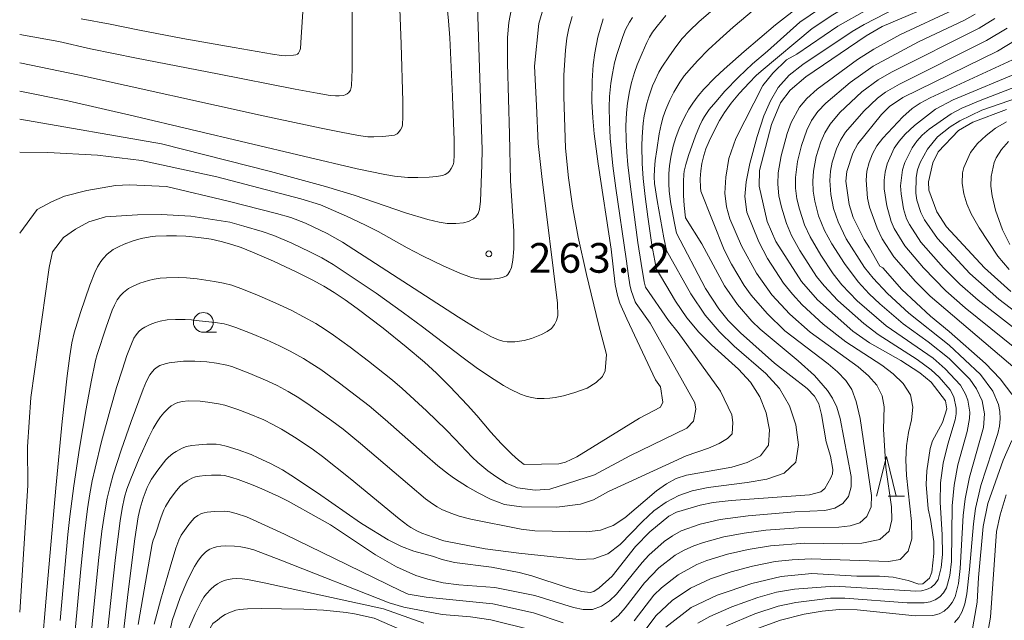
# Model space of a CAD drawing. Units: millimetres. Extents: x -68000 to -66000, y 21000 to 22500.
# Drawn here: x -68000 to -67876, y 22281 to 22357 of the extents above; entities that cross this region are included whole.
import ezdxf

# ---------------------------------------------------------------- set-up
doc = ezdxf.new("R2010")
doc.units = ezdxf.units.MM
for name, color, linetype, lineweight in [('633100_広葉樹林', 7, 'Continuous', 9), ('633200_針葉樹林', 7, 'Continuous', 9), ('710100_等高線（計曲線）', 7, 'Continuous', 20), ('710200_等高線（主曲線）', 7, 'Continuous', 9), ('731200_図化機測定による標高点', 7, 'Continuous', 20), ('731207_図化機測定による標高点（注記）', 7, 'Continuous', 20)]:
    doc.layers.add(name, color=color, linetype=linetype, lineweight=lineweight)
doc.styles.add('Style-WORKING', font='txt')

msp = doc.modelspace()

# ---------------------------------------------------------------- linework, layer by layer
at = {"layer": '633100_広葉樹林'}
msp.add_line((-67976.8, 22317.33), (-67975.13, 22317.33), dxfattribs=at)
msp.add_circle((-67976.8, 22318.58), 1.25, dxfattribs=at)
at = {"layer": '633200_針葉樹林'}
msp.add_line((-67890.3, 22296.64), (-67888.22, 22296.64), dxfattribs=at)
at = {"layer": '633200_針葉樹林', "flags": 128}
msp.add_lwpolyline([(-67891.76, 22296.64), (-67890.51, 22301.64), (-67889.26, 22296.64)], dxfattribs=at)
at = {"layer": '710100_等高線（計曲線）', "flags": 128}
for points in [[(-67897.43, 22378.79), (-67892.79, 22375.07), (-67887.51, 22371.38), (-67886.97, 22370.71), (-67886.82, 22369.69), (-67887.14, 22369.13), (-67889.35, 22367.36), (-67895.75, 22362.8), (-67901.32, 22358.66), (-67904.5, 22356.15)], [(-67946.07, 22359.28), (-67945.81, 22356.67), (-67945.66, 22354.54), (-67945.31, 22347.11), (-67945.12, 22341.6), (-67945.1, 22339.75), (-67945.16, 22338.81), (-67945.25, 22338.48), (-67945.49, 22338.01), (-67945.7, 22337.7), (-67945.91, 22337.47), (-67946.24, 22337.26), (-67946.6, 22337.13), (-67947.35, 22337), (-67948.28, 22336.92), (-67949.72, 22336.87), (-67950.96, 22336.9), (-67952.65, 22337.05), (-67953.87, 22337.24), (-67957.35, 22337.98), (-67964.14, 22339.56), (-67985.48, 22344.61), (-67993.92, 22346.55), (-68000, 22347.78)], [(-67883.09, 22359.38), (-67891.05, 22355.94), (-67893.07, 22354.76), (-67900.68, 22349.59), (-67902.65, 22347.93), (-67903.9, 22346.3), (-67905.02, 22343.59), (-67906.56, 22337.75), (-67906.6, 22335.8), (-67905.57, 22331.32), (-67904.47, 22328.79), (-67901.24, 22323.74), (-67899.22, 22321.41), (-67894.75, 22317.48), (-67892.63, 22316), (-67888.68, 22313.78), (-67886.28, 22312.21), (-67884.85, 22311.02), (-67883.05, 22308.65), (-67882.89, 22307.64), (-67883.41, 22305.94), (-67884.7, 22303.6), (-67885, 22302.63), (-67885.42, 22299.82), (-67885.5, 22298.1), (-67885.23, 22295.01), (-67884.94, 22293.7), (-67884.53, 22290.88), (-67884.51, 22289.39), (-67884.79, 22287.01), (-67885.07, 22286.27), (-67885.91, 22285.55), (-67886.4, 22285.5), (-67887.75, 22285.99), (-67889.64, 22286.4), (-67891.37, 22286.53), (-67894.25, 22286.52), (-67899.92, 22286.85), (-67903.8, 22286.49), (-67907.51, 22285.61), (-67911.87, 22284.13), (-67915.16, 22282.55), (-67918.36, 22280.09)], [(-67926.28, 22356.94), (-67926.95, 22354.59), (-67927.34, 22352.61), (-67927.54, 22351.12), (-67927.7, 22349.09), (-67927.72, 22346.49), (-67927.61, 22344.41), (-67927.41, 22342.4), (-67926.91, 22338.6), (-67925.29, 22327.84), (-67924.76, 22323.36), (-67924.48, 22321.99), (-67924.17, 22321), (-67923.28, 22319.02)], [(-67904.5, 22356.15), (-67908.48, 22352.8), (-67911, 22350.56), (-67912.17, 22349.46), (-67913.56, 22348.03), (-67914.28, 22347.2), (-67914.98, 22346.27), (-67915.46, 22345.51), (-67916.02, 22344.49), (-67916.69, 22343.06), (-67917.13, 22341.92), (-67917.45, 22340.83), (-67917.75, 22339.46), (-67917.91, 22338.35), (-67917.99, 22337.38), (-67918.01, 22336.06), (-67917.96, 22335.21), (-67917.77, 22333.81), (-67917.32, 22331.34), (-67917.03, 22329.83)], [(-67872.95, 22354.98), (-67876.48, 22352.84), (-67888.42, 22346.98), (-67890.12, 22345.86), (-67891.13, 22344.84), (-67894.1, 22341.13), (-67894.75, 22339.95), (-67895.52, 22337.64), (-67895.64, 22336.42), (-67895.22, 22333.47), (-67894.71, 22331.84), (-67893.33, 22329.04), (-67892.63, 22328.01), (-67891.32, 22325.69), (-67890.98, 22325.46), (-67888.57, 22322.72), (-67884.93, 22319.36), (-67882.56, 22317.44), (-67877.97, 22313.38), (-67876.12, 22311.45), (-67873.88, 22308.45)], [(-67875.33, 22345.45), (-67879.59, 22343.89), (-67881.42, 22342.8), (-67883.96, 22340.14), (-67884.63, 22338.73), (-67885.21, 22336.33), (-67885.15, 22335.26), (-67884.12, 22332.54), (-67882.9, 22330.63), (-67878.13, 22325.46), (-67874.8, 22322.49)], [(-67936.28, 22300.61), (-67936.97, 22301.17), (-67937.84, 22301.95), (-67939.17, 22303.26), (-67940.48, 22304.73), (-67942.27, 22306.83), (-67943.43, 22308.12), (-67945.65, 22310.46), (-67947.36, 22312.16), (-67948.84, 22313.54), (-67951.19, 22315.51), (-67954.1, 22317.84), (-67957.37, 22320.33), (-67958.89, 22321.42), (-67960.28, 22322.34), (-67961.59, 22323.15), (-67963.04, 22323.96), (-67964.97, 22324.94), (-67967.93, 22326.31), (-67970.57, 22327.45), (-67972.04, 22328.02), (-67973.2, 22328.42), (-67974.55, 22328.8), (-67975.8, 22329.07), (-67977.35, 22329.31), (-67979, 22329.49), (-67980.2, 22329.53), (-67981.47, 22329.53), (-67982.86, 22329.45), (-67983.51, 22329.39), (-67984.66, 22329.18), (-67985.68, 22328.89), (-67986.8, 22328.47), (-67987.53, 22328.14), (-67988.19, 22327.79), (-67988.59, 22327.51), (-67988.97, 22327.19), (-67989.42, 22326.71), (-67989.77, 22326.25), (-67990.19, 22325.58), (-67990.52, 22324.89), (-67991.13, 22323.28), (-67992.3, 22319.82), (-67993.12, 22317.24), (-67993.41, 22316), (-67993.67, 22314.36), (-67993.99, 22311.84), (-67994.62, 22306.04), (-67995.42, 22297.63), (-67996.52, 22285.2), (-67998.11, 22266.52)], [(-67917.03, 22329.83), (-67913.37, 22322.85), (-67911.66, 22320.29), (-67910.48, 22318.82), (-67908.93, 22317.25), (-67904.66, 22313.42), (-67900.51, 22310.22), (-67899.59, 22309.26), (-67899.06, 22308.29), (-67898.71, 22306.93), (-67898.1, 22303.48), (-67897.59, 22301.68), (-67897.27, 22299.99), (-67897.33, 22299.44), (-67897.53, 22298.93), (-67898.3, 22297.6), (-67898.81, 22297.16), (-67900.22, 22296.79), (-67910.12, 22296.08), (-67912.41, 22295.82), (-67914.02, 22295.51), (-67917.03, 22294.61), (-67917.99, 22294.08), (-67920.41, 22292.14), (-67922.22, 22290.27), (-67925.16, 22286.52), (-67926.78, 22285.06), (-67927.46, 22284.59), (-67927.95, 22284.45), (-67928.97, 22284.57), (-67930.82, 22285.08), (-67935.3, 22286.56), (-67936.92, 22286.99), (-67940.39, 22287.65), (-67945.07, 22288.23), (-67946.64, 22288.61), (-67947.87, 22289.03)], [(-67936.28, 22300.61), (-67931.87, 22300.73), (-67931.03, 22300.92), (-67929.62, 22301.61), (-67921.71, 22306.5), (-67919.05, 22307.88), (-67918.77, 22308.52), (-67919.05, 22310.43), (-67919.66, 22311.32), (-67923.28, 22319.02)], [(-67947.87, 22289.03), (-67950.2, 22289.67), (-67951.76, 22290.25), (-67953.45, 22291.11), (-67956.62, 22293.03), (-67956.94, 22293.26), (-67962.37, 22297.04), (-67965.73, 22299.29), (-67966.82, 22299.95), (-67968.33, 22300.75), (-67969.86, 22301.48), (-67970.76, 22301.87), (-67972.42, 22302.48), (-67973.91, 22302.95), (-67974.64, 22303.13), (-67975.18, 22303.19), (-67976.36, 22303.19), (-67977.39, 22303.13), (-67978.26, 22303.03), (-67978.93, 22302.89), (-67979.49, 22302.69), (-67980.25, 22302.28), (-67980.65, 22302.01), (-67981.19, 22301.56), (-67981.53, 22301.2), (-67982.54, 22299.89), (-67983.33, 22298.76), (-67983.65, 22298.24), (-67983.91, 22297.72), (-67984.4, 22296.37), (-67984.78, 22295.12), (-67985.02, 22294.02), (-67985.44, 22291.24), (-67986.31, 22284.54), (-67987.15, 22277.32)], [(-67874.68, 22303.65), (-67875.76, 22301.19), (-67877.69, 22295.71), (-67878.3, 22292.79), (-67878.89, 22286.36), (-67879.05, 22283.23), (-67879.77, 22279.16)], [(-67955.22, 22281.21), (-67957.7, 22281.75), (-67958.77, 22281.92), (-67959.95, 22282.07), (-67961.63, 22282.21), (-67964.11, 22282.34), (-67966.91, 22282.41), (-67969.47, 22282.43), (-67971.22, 22282.4), (-67972.23, 22282.31), (-67972.7, 22282.21), (-67973.37, 22281.99), (-67974.06, 22281.66), (-67974.5, 22281.39), (-67975.03, 22280.96), (-67975.59, 22280.53), (-67976.74, 22278.57), (-67977.6, 22275.78), (-67978.35, 22269.76), (-67978.12, 22265.27)], [(-67951.03, 22279.4), (-67955.22, 22281.21)]]:
    msp.add_lwpolyline(points, dxfattribs=at)
at = {"layer": '710200_等高線（主曲線）', "flags": 128}
for points in [[(-67906.32, 22350.32), (-67899.89, 22355.7), (-67897.29, 22357.45), (-67891.93, 22360.67), (-67890.06, 22361.97), (-67883.11, 22367.96), (-67882.11, 22368.96), (-67881.4, 22369.83), (-67881.02, 22370.58), (-67880.94, 22371.28), (-67881.12, 22371.95), (-67881.55, 22372.62), (-67882.27, 22373.35), (-67883.29, 22374.15), (-67888.61, 22377.81), (-67893.38, 22381.92), (-67895.72, 22384.26)], [(-67905.53, 22352.86), (-67901.46, 22356.51), (-67894.66, 22361.13), (-67888.6, 22365.8), (-67885.42, 22368.51), (-67884.83, 22369.18), (-67884.44, 22369.81), (-67884.27, 22370.42), (-67884.32, 22371.06), (-67884.66, 22371.74), (-67885.31, 22372.49), (-67886.28, 22373.31), (-67889.72, 22375.76), (-67892.48, 22377.95), (-67894.73, 22379.83), (-67896.52, 22381.7)], [(-67942.37, 22365.07), (-67941.58, 22340.39), (-67941.61, 22338.46), (-67941.8, 22333.91), (-67941.93, 22332.85), (-67942.1, 22332.33), (-67942.39, 22331.9), (-67942.65, 22331.67), (-67943.31, 22331.31), (-67943.92, 22331.14), (-67944.91, 22331.05), (-67945.99, 22331.08), (-67947, 22331.23), (-67948.42, 22331.57), (-67951.25, 22332.41), (-67957.73, 22334.64), (-67961.37, 22335.75), (-67968.3, 22337.63), (-67982.07, 22341.15), (-68000, 22344.23)], [(-67963.94, 22362.3), (-67964.43, 22354.6), (-67964.53, 22353.19), (-67964.59, 22352.91), (-67964.77, 22352.6), (-67964.9, 22352.47), (-67965.13, 22352.37), (-67965.43, 22352.32), (-67966.38, 22352.27), (-67966.92, 22352.29), (-67968.08, 22352.45), (-67972.89, 22353.29), (-67979.41, 22354.45), (-67984.85, 22355.48), (-67988.56, 22356.25), (-67992.25, 22356.91)], [(-67902.74, 22361.78), (-67907.21, 22358.1), (-67909.85, 22355.85), (-67911.53, 22354.37), (-67913.02, 22352.99), (-67914.33, 22351.68), (-67915.15, 22350.78), (-67916.04, 22349.71), (-67916.62, 22348.92), (-67917.36, 22347.67), (-67917.88, 22346.63), (-67918.36, 22345.48), (-67918.69, 22344.53), (-67918.96, 22343.59), (-67919.22, 22342.41), (-67919.52, 22340.36), (-67919.71, 22339.04), (-67919.82, 22337.92), (-67919.85, 22336.97), (-67919.8, 22336.14), (-67919.47, 22333.96), (-67918.61, 22329.25), (-67918.28, 22327.66)], [(-67958.06, 22360.69), (-67958, 22356.12), (-67958.01, 22350.54), (-67958.07, 22348.52), (-67958.11, 22348.23), (-67958.22, 22347.93), (-67958.41, 22347.63), (-67958.61, 22347.44), (-67958.87, 22347.32), (-67959.1, 22347.26), (-67959.64, 22347.19), (-67960.1, 22347.2), (-67960.77, 22347.26), (-67962.44, 22347.52), (-67965.19, 22348.05), (-67975.02, 22349.97), (-67985.25, 22351.94), (-67991.06, 22353.15), (-67995.04, 22354.04), (-67998.32, 22354.65), (-68000, 22354.94)], [(-67933.25, 22360.38), (-67934.41, 22356.33), (-67934.97, 22350.95), (-67934.73, 22345.99), (-67934.48, 22341.19), (-67934.03, 22337.01), (-67932.07, 22321), (-67932.02, 22319.39), (-67932.18, 22318.8), (-67932.42, 22318.33), (-67932.82, 22317.82), (-67933.37, 22317.41), (-67934.06, 22317.04), (-67935.34, 22316.56), (-67936.25, 22316.31), (-67937.44, 22316.14), (-67938.41, 22316.12), (-67938.97, 22316.21), (-67939.62, 22316.41), (-67940.46, 22316.79), (-67942, 22317.65), (-67944.58, 22319.25), (-67959.21, 22328.7), (-67961.15, 22329.82), (-67963.89, 22331.1), (-67965.75, 22331.83), (-67967.57, 22332.35), (-67973.67, 22333.88), (-67981.44, 22335.76), (-67986.12, 22335.97), (-67987.9, 22335.86), (-67991.53, 22335.25), (-67994.35, 22334.53), (-67995.97, 22333.81), (-67997.78, 22332.83), (-68000, 22329.85)], [(-67922.94, 22277.12), (-67919.6, 22281.55), (-67917.56, 22283.44), (-67915.26, 22284.99), (-67912.75, 22286.18), (-67910.12, 22287.08), (-67907.44, 22287.8), (-67904.55, 22288.36), (-67902.42, 22288.58), (-67900.03, 22288.69), (-67890.26, 22288.37), (-67888.76, 22288.64), (-67887.75, 22289.66), (-67887.28, 22291.22), (-67887.32, 22293.44), (-67887.99, 22299.22), (-67888.07, 22301.22), (-67887.98, 22302.98), (-67887.72, 22304.66), (-67887.34, 22306.26), (-67887.17, 22307.85), (-67887.47, 22309.42), (-67888.37, 22310.84), (-67889.65, 22312.09), (-67891.08, 22313.19), (-67895.64, 22316.14), (-67898.51, 22318.34), (-67901.16, 22320.81), (-67902.39, 22322.13), (-67903.51, 22323.54), (-67905.54, 22326.65), (-67906.64, 22328.77), (-67908.16, 22332.49), (-67908.38, 22334.48), (-67908.22, 22336.34), (-67907.75, 22338.64), (-67906.83, 22342.05), (-67905.98, 22344.66), (-67905.16, 22346.58), (-67904.19, 22348.25), (-67902.8, 22349.82), (-67901.06, 22351.15), (-67894.85, 22355.32), (-67893.31, 22356.22), (-67886.37, 22359.83)], [(-67922.37, 22280.88), (-67919.9, 22284.1), (-67918.94, 22285.05), (-67916.81, 22286.71), (-67914.44, 22287.99), (-67913.18, 22288.48), (-67910.59, 22289.28), (-67907.96, 22289.89), (-67905.14, 22290.36), (-67900.83, 22290.67), (-67896.09, 22290.61), (-67893.6, 22290.69), (-67891.32, 22291.15), (-67890.18, 22292.21), (-67889.83, 22293.65), (-67889.87, 22295.28), (-67890.58, 22300.23), (-67890.87, 22305.08), (-67890.8, 22307.92), (-67891.04, 22309.3), (-67891.7, 22310.63), (-67892.77, 22311.84), (-67894.06, 22312.97), (-67900.16, 22317.33), (-67902.72, 22319.62), (-67904.98, 22322.07), (-67906.9, 22324.78), (-67908.82, 22328.25), (-67910.28, 22331.65), (-67910.71, 22333.19), (-67910.9, 22334.92), (-67910.8, 22336.91), (-67910.42, 22339.3), (-67909.54, 22341.81), (-67906.13, 22348.49), (-67904.85, 22350.05), (-67903.14, 22351.73), (-67901.83, 22352.47), (-67896.66, 22356), (-67889.15, 22360.25)], [(-67937.67, 22359.37), (-67938.19, 22356.48), (-67938.37, 22354.56), (-67938.39, 22351.27), (-67938.14, 22342.34), (-67938, 22336.46), (-67937.58, 22330.11), (-67937.58, 22327.86), (-67937.69, 22326.42), (-67937.88, 22325.52), (-67938.06, 22325.04), (-67938.34, 22324.64), (-67938.52, 22324.48), (-67939, 22324.26), (-67939.58, 22324.13), (-67940.42, 22324.04), (-67941.83, 22324.04), (-67942.92, 22324.26), (-67944.41, 22324.78), (-67946.5, 22325.71), (-67949.11, 22327), (-67951.05, 22328.01), (-67954.73, 22330.04), (-67956.3, 22330.84), (-67958.73, 22331.99), (-67962, 22333.41), (-67964.48, 22334.17), (-67975.11, 22336.96), (-67984.6, 22339.03), (-67990.17, 22339.71), (-67996.45, 22340.04), (-68000, 22340.06)], [(-67951.97, 22358.18), (-67951.79, 22353.72), (-67951.6, 22346.47), (-67951.58, 22344.51), (-67951.63, 22343.57), (-67951.7, 22343.29), (-67951.89, 22342.92), (-67952.17, 22342.54), (-67952.32, 22342.41), (-67952.67, 22342.24), (-67952.97, 22342.17), (-67954.12, 22342.04), (-67955.27, 22342), (-67956, 22342.03), (-67957.21, 22342.19), (-67959.39, 22342.59), (-67961.93, 22343.1), (-67969.23, 22344.67), (-67992.44, 22349.8), (-68000, 22351.36)], [(-67918.37, 22357.33), (-67919.46, 22355.99), (-67920.04, 22355.22), (-67920.44, 22354.6), (-67920.79, 22353.92), (-67921.37, 22352.57), (-67921.99, 22351.12), (-67922.34, 22350.15), (-67922.71, 22348.88), (-67922.96, 22347.76), (-67923.21, 22346.27), (-67923.34, 22345.04), (-67923.42, 22343.41), (-67923.39, 22341.62), (-67923.3, 22340.1), (-67923.16, 22338.46), (-67922.84, 22335.7), (-67921.9, 22328.68), (-67921.51, 22326.03), (-67921.11, 22323.71), (-67920.96, 22323.03)], [(-67912.71, 22357.82), (-67914.16, 22356.59), (-67915.44, 22355.38), (-67916.3, 22354.42), (-67917.13, 22353.37), (-67917.93, 22352.27), (-67918.88, 22350.82), (-67919.25, 22350.18), (-67919.74, 22349.17), (-67920.04, 22348.46), (-67920.51, 22347.08), (-67920.76, 22346.21), (-67921.09, 22344.68), (-67921.23, 22343.76), (-67921.37, 22342.02), (-67921.4, 22340.9), (-67921.35, 22338.67), (-67921.22, 22336.75), (-67920.99, 22334.46), (-67920.66, 22331.9), (-67920.13, 22328.39), (-67919.77, 22326.35), (-67919.58, 22325.4)], [(-67914.33, 22280.57), (-67912.8, 22281.42), (-67910.02, 22282.65), (-67906.76, 22283.84), (-67904.4, 22284.49), (-67902.11, 22284.88), (-67897.07, 22285.26), (-67886.8, 22284.64), (-67886.09, 22284.68), (-67885.43, 22284.82), (-67884.85, 22285.1), (-67884.35, 22285.54), (-67883.98, 22286.12), (-67883.58, 22287.61), (-67883.43, 22289.26), (-67883.47, 22291.75), (-67883.72, 22295.86), (-67883.66, 22298.33), (-67883.32, 22300.78), (-67882.74, 22303.19), (-67881.82, 22306.26), (-67881.7, 22307.01), (-67881.68, 22307.76), (-67882, 22309.16), (-67882.46, 22310.07), (-67883.84, 22311.66), (-67884.86, 22312.59), (-67886.61, 22313.91), (-67891.56, 22317.05), (-67893.38, 22318.45), (-67896.63, 22321.36), (-67898.39, 22323.21), (-67899.32, 22324.36), (-67901.44, 22327.67), (-67902.5, 22329.56), (-67903.14, 22331.05), (-67903.77, 22333.15), (-67904.08, 22334.58), (-67904.23, 22336.03), (-67904.18, 22337.47), (-67903.81, 22339.62), (-67903.03, 22342.45), (-67902.53, 22343.82), (-67901.5, 22345.75), (-67900.56, 22346.88), (-67899.25, 22348.05), (-67894.17, 22351.8), (-67892.08, 22353.09), (-67888.72, 22354.94), (-67882.02, 22358.04)], [(-67910.69, 22280.23), (-67907.14, 22281.77), (-67904.19, 22282.72), (-67901.93, 22283.21), (-67897.56, 22283.74), (-67895.75, 22283.76), (-67887.9, 22283.14), (-67885.72, 22283.15), (-67884.98, 22283.29), (-67884.34, 22283.54), (-67883.77, 22283.92), (-67883.3, 22284.43), (-67882.93, 22285.06), (-67882.49, 22286.62), (-67882.29, 22288.37), (-67882.2, 22295.4), (-67881.95, 22298), (-67881.47, 22300.58), (-67880.32, 22304.81), (-67880.01, 22306.43), (-67879.97, 22307.22), (-67880.21, 22308.77), (-67880.5, 22309.5), (-67881.15, 22310.64), (-67883.09, 22312.73), (-67884.62, 22314.04), (-67890.55, 22318.14), (-67894.22, 22321.32), (-67896.14, 22323.32), (-67897.25, 22324.73), (-67898.8, 22327.08), (-67900.16, 22329.38), (-67900.86, 22330.9), (-67901.5, 22332.86), (-67901.82, 22334.2), (-67901.99, 22335.54), (-67902, 22336.9), (-67901.73, 22338.92), (-67901.25, 22340.92), (-67900.56, 22342.86), (-67899.96, 22344.08), (-67899.17, 22345.2), (-67898.18, 22346.27), (-67895.08, 22348.89), (-67892.18, 22350.96), (-67886.45, 22354.03), (-67880.63, 22356.77), (-67879.29, 22357.53)], [(-67930.21, 22357.2), (-67930.63, 22355.75), (-67930.88, 22354.48), (-67931.05, 22352.98), (-67931.26, 22349.82), (-67931.25, 22347.11), (-67931.03, 22340.6), (-67930.68, 22336.84), (-67930.16, 22333.27), (-67929.43, 22329.36), (-67928.39, 22324.62), (-67926.86, 22318.34), (-67925.88, 22314.51)], [(-67922.58, 22357.09), (-67922.96, 22356.5), (-67923.46, 22355.59), (-67923.8, 22354.71), (-67924.56, 22352.43), (-67924.84, 22351.38), (-67925.13, 22350), (-67925.31, 22348.78), (-67925.47, 22347.13), (-67925.53, 22345.77), (-67925.51, 22343.91), (-67925.39, 22341.83), (-67925.06, 22338.37), (-67924.69, 22335.52), (-67923.37, 22326.62), (-67923.09, 22324.46), (-67922.9, 22323.34), (-67922.74, 22322.61), (-67922.52, 22321.89), (-67922.23, 22321.16), (-67922.14, 22320.97)], [(-67906.8, 22279.92), (-67903.88, 22280.96), (-67900.9, 22281.72), (-67898.63, 22282.1), (-67896.48, 22282.3), (-67894.22, 22282.26), (-67886.87, 22281.52), (-67884.66, 22281.56), (-67883.86, 22281.77), (-67883.2, 22282.11), (-67882.65, 22282.59), (-67882.2, 22283.2), (-67881.84, 22283.91), (-67881.39, 22285.58), (-67881.17, 22287.47), (-67880.79, 22294.2), (-67880.56, 22296.3), (-67880.01, 22299.04), (-67878.25, 22305.3), (-67878.1, 22307.02), (-67878.4, 22308.67), (-67879.12, 22310.2), (-67879.97, 22311.41), (-67882.59, 22314.02), (-67885.24, 22316.11), (-67888.41, 22318.39), (-67891.35, 22320.91), (-67892.68, 22322.17), (-67894.07, 22323.7), (-67895.82, 22326.01), (-67897.42, 22328.51), (-67898.34, 22330.2), (-67899.07, 22332.04), (-67899.57, 22333.88), (-67899.76, 22335.14), (-67899.81, 22336.4), (-67899.73, 22337.67), (-67899.39, 22339.54), (-67898.81, 22341.37), (-67898.29, 22342.54), (-67897.63, 22343.63), (-67896.4, 22345.09), (-67893.6, 22347.69), (-67891.56, 22349.21), (-67889.86, 22350.2), (-67878.77, 22355.75), (-67876.81, 22356.96)], [(-67881.9, 22280.66), (-67881.36, 22281.28), (-67880.94, 22282.05), (-67880.62, 22283.03), (-67880.36, 22284.28), (-67880, 22287.36), (-67879.52, 22293.13), (-67879.24, 22295.08), (-67878.56, 22297.96), (-67876.44, 22304.54), (-67876.23, 22305.48), (-67876.13, 22306.41), (-67876.16, 22307.33), (-67876.33, 22308.21), (-67877.07, 22309.89), (-67878.63, 22312.01), (-67882.58, 22315.71), (-67887.66, 22319.74), (-67890.36, 22322.22), (-67892.17, 22324.16), (-67893.29, 22325.52), (-67895.59, 22329.15), (-67896.6, 22331.3), (-67897.18, 22332.98), (-67897.53, 22334.72), (-67897.65, 22336.49), (-67897.57, 22337.66), (-67897.35, 22338.82), (-67896.81, 22340.51), (-67896.31, 22341.59), (-67895.68, 22342.59), (-67893.35, 22345.28), (-67891.62, 22346.9), (-67890.63, 22347.64), (-67888.84, 22348.69), (-67877.87, 22354.19), (-67875.25, 22355.76)], [(-67915.9, 22331.78), (-67916.06, 22333.33), (-67916.14, 22334.6), (-67916.16, 22336.41), (-67916.11, 22337.28), (-67916.05, 22337.68), (-67915.86, 22338.52), (-67915.5, 22339.67), (-67914.63, 22342.16), (-67914.13, 22343.38), (-67913.79, 22344.07), (-67913.49, 22344.59), (-67912.89, 22345.45), (-67912.06, 22346.46), (-67910.9, 22347.8), (-67909.19, 22349.56), (-67907.41, 22351.22), (-67905.53, 22352.86)], [(-67874.23, 22312.76), (-67884.96, 22321.91), (-67886.83, 22323.75), (-67889.55, 22326.88), (-67891.03, 22329.12), (-67891.69, 22330.48), (-67892.65, 22333.12), (-67892.9, 22334.25), (-67893.07, 22336.53), (-67892.96, 22337.66), (-67892.67, 22338.77), (-67892.25, 22339.85), (-67891.7, 22340.87), (-67890.96, 22341.87), (-67888.43, 22344.55), (-67887.24, 22345.59), (-67886.24, 22346.27), (-67884.96, 22346.95), (-67874.59, 22351.73)], [(-67906.32, 22350.32), (-67906.98, 22349.75), (-67907.85, 22348.86), (-67909.05, 22347.53), (-67910.11, 22346.25), (-67910.96, 22345.1), (-67911.6, 22344.09), (-67912.41, 22342.52), (-67912.91, 22341.46), (-67913.3, 22340.5), (-67913.58, 22339.68), (-67913.82, 22338.67), (-67913.96, 22337.73), (-67914.02, 22336.73), (-67914, 22335.61), (-67913.95, 22335.16)], [(-67871.03, 22312.77), (-67880.54, 22320.42), (-67883.01, 22322.57), (-67885.84, 22325.46), (-67888.17, 22328.25), (-67889.52, 22330.42), (-67889.89, 22331.33), (-67890.46, 22333.32), (-67890.79, 22335.46), (-67890.78, 22336.53), (-67890.66, 22337.57), (-67890.41, 22338.6), (-67889.52, 22340.57), (-67888.91, 22341.47), (-67888.13, 22342.35), (-67886.97, 22343.43), (-67884.32, 22345.53), (-67882.07, 22346.7), (-67873.2, 22350.41)], [(-67867.43, 22312.46), (-67878.92, 22321.39), (-67881.25, 22323.42), (-67883.29, 22325.47), (-67886.14, 22328.72), (-67887.6, 22330.93), (-67887.95, 22331.65), (-67888.35, 22332.92), (-67888.65, 22334.81), (-67888.71, 22335.84), (-67888.48, 22337.85), (-67888.18, 22338.79), (-67887.26, 22340.61), (-67886.67, 22341.45), (-67885.97, 22342.22), (-67885.1, 22342.98), (-67882.33, 22344.91), (-67880.99, 22345.65), (-67878.66, 22346.62), (-67869.72, 22350.06)], [(-67870.96, 22317.44), (-67876.3, 22321.53), (-67879.97, 22324.75), (-67884.07, 22329.19), (-67885.71, 22331.55), (-67886.17, 22332.48), (-67886.67, 22334.03), (-67886.79, 22334.92), (-67886.73, 22336.89), (-67886.56, 22337.86), (-67886.26, 22338.79), (-67885.31, 22340.46), (-67884.07, 22342), (-67882.47, 22343.3), (-67881.22, 22344.03), (-67878.47, 22345.4), (-67866.98, 22349.36)], [(-67875, 22325.26), (-67876.43, 22326.96), (-67878.81, 22330.53), (-67879.82, 22332.31), (-67880.36, 22333.54), (-67880.74, 22334.83), (-67880.93, 22336.16), (-67880.89, 22337.49), (-67880.74, 22338.14), (-67879.87, 22340.04), (-67879, 22341.18), (-67877.92, 22342.19), (-67876.74, 22343.1), (-67875.34, 22343.93)], [(-67874.93, 22328.41), (-67875.83, 22330.28), (-67876.71, 22332.76), (-67877.15, 22334.57), (-67877.3, 22335.79), (-67877.27, 22337.01), (-67876.9, 22338.79), (-67876.66, 22339.36), (-67875.97, 22340.43), (-67875.09, 22341.44)], [(-67925.32, 22280.74), (-67924.36, 22281.56), (-67923.49, 22282.53), (-67921.07, 22285.66), (-67919.26, 22287.56), (-67917.18, 22289.17), (-67916.04, 22289.82), (-67914.84, 22290.35), (-67913.6, 22290.79), (-67911.06, 22291.48), (-67908.48, 22291.97), (-67905.72, 22292.35), (-67901.62, 22292.64), (-67896.51, 22292.71), (-67895.1, 22292.88), (-67893.87, 22293.25), (-67892.96, 22294.05), (-67892.45, 22295.27), (-67892.39, 22296.7), (-67893.84, 22306.43), (-67894.31, 22308.58), (-67894.87, 22310.09), (-67895.65, 22311.25), (-67896.67, 22312.32), (-67897.87, 22313.35), (-67903.32, 22317.52), (-67905.59, 22319.7), (-67907.58, 22322), (-67908.46, 22323.25), (-67910.06, 22325.94), (-67911, 22327.73), (-67913.95, 22335.16)], [(-68000, 22281.96), (-67998.99, 22297.99), (-67999.02, 22302.86), (-67998.61, 22309.09), (-67996.28, 22325.51), (-67995.87, 22327.48), (-67994.45, 22329.29), (-67992.95, 22330.34), (-67991.26, 22331.27), (-67989.18, 22331.9), (-67985.12, 22332.18), (-67982.13, 22332.21), (-67978.4, 22332.01), (-67973.47, 22331.22), (-67971.7, 22330.73), (-67969.35, 22330.06), (-67967.9, 22329.54), (-67965.64, 22328.59), (-67963.33, 22327.51), (-67961.82, 22326.72), (-67960.4, 22325.88), (-67958.12, 22324.39), (-67954.98, 22322.25), (-67951.51, 22319.8), (-67949.13, 22318.03), (-67944.16, 22314.22), (-67942.15, 22312.75), (-67940.08, 22311.35), (-67938.88, 22310.62), (-67938.04, 22310.16), (-67936.73, 22309.53), (-67936.01, 22309.27), (-67935.34, 22309.09), (-67934.64, 22308.98), (-67933.74, 22308.95), (-67933.03, 22309), (-67932.34, 22309.1), (-67931.31, 22309.31), (-67929.85, 22309.74), (-67928.33, 22310.27)], [(-67949.95, 22286.61), (-67948.44, 22286.13), (-67946.49, 22285.69), (-67944.54, 22285.43), (-67939.97, 22285.09), (-67934.94, 22284.06), (-67930.04, 22282.57), (-67928.81, 22282.29), (-67927.62, 22282.31), (-67926.51, 22282.72), (-67925.5, 22283.4), (-67924.59, 22284.26), (-67921.38, 22288.25), (-67920.51, 22289.19), (-67918.59, 22290.89), (-67917.55, 22291.62), (-67916.43, 22292.23), (-67914.02, 22293.1), (-67911.52, 22293.68), (-67907.97, 22294.16), (-67902.06, 22294.63), (-67898.28, 22294.8), (-67897.04, 22295.1), (-67896.02, 22295.68), (-67895.29, 22296.6), (-67894.94, 22297.79), (-67894.98, 22299.1), (-67896.34, 22306.43), (-67896.79, 22307.89), (-67897.32, 22308.99), (-67897.95, 22309.98), (-67899.59, 22311.87), (-67901.67, 22313.74), (-67906.47, 22317.72), (-67907.52, 22318.75), (-67909.34, 22320.84), (-67910.97, 22323.18), (-67913.81, 22328.49), (-67915.9, 22331.78)], [(-67918.28, 22327.66), (-67915.23, 22322.18), (-67913.4, 22319.49), (-67911.62, 22317.41), (-67909.73, 22315.56), (-67905.75, 22312.11), (-67904.02, 22310.22), (-67902.73, 22308.04), (-67901.94, 22305.62), (-67901.62, 22303.12), (-67901.97, 22300.91), (-67903.42, 22299.52), (-67905.63, 22298.79), (-67908.08, 22298.35), (-67913.04, 22297.72), (-67915.03, 22297.32), (-67916.74, 22296.73), (-67918.35, 22295.88), (-67919.88, 22294.77), (-67921.34, 22293.44), (-67924.16, 22290.54), (-67925.71, 22289.36), (-67927.48, 22288.71), (-67929.37, 22288.63), (-67936.93, 22289.41), (-67941.2, 22289.99), (-67945.79, 22290.87)], [(-67919.58, 22325.4), (-67917.16, 22321.28), (-67915.71, 22319.15), (-67914.21, 22317.36), (-67912.6, 22315.73), (-67909.19, 22312.69), (-67907.68, 22311.04), (-67906.5, 22309.19), (-67905.7, 22307.14), (-67905.28, 22305.01), (-67905.42, 22303.07), (-67906.43, 22301.73), (-67908.1, 22300.89), (-67910.05, 22300.31), (-67915.76, 22299.28), (-67917.05, 22298.84), (-67918.29, 22298.19), (-67919.56, 22297.32), (-67923.56, 22293.91), (-67925.02, 22292.92), (-67926.63, 22292.32), (-67928.34, 22292.12), (-67934.92, 22292.26), (-67936.63, 22292.47), (-67943.02, 22293.71)], [(-67938.56, 22298.28), (-67939.85, 22299.1), (-67940.86, 22299.83), (-67942.12, 22300.9), (-67942.82, 22301.56), (-67944.98, 22303.84), (-67946.12, 22305), (-67948.62, 22307.41), (-67951.67, 22310.21), (-67952.92, 22311.28), (-67955.93, 22313.66), (-67958.26, 22315.44), (-67960.35, 22316.95), (-67961.41, 22317.66), (-67962.6, 22318.42), (-67964.13, 22319.29), (-67965.72, 22320.11), (-67967.64, 22321.01), (-67969.76, 22321.94), (-67971.71, 22322.73), (-67973.19, 22323.26), (-67974.24, 22323.54), (-67975.37, 22323.75), (-67977.6, 22324.07), (-67978.92, 22324.21), (-67979.88, 22324.25), (-67981.45, 22324.22), (-67982.27, 22324.16), (-67983.01, 22324.05), (-67983.73, 22323.89), (-67984.82, 22323.54), (-67985.75, 22323.13), (-67986.27, 22322.85), (-67986.89, 22322.37), (-67987.26, 22321.99), (-67987.68, 22321.42), (-67988.04, 22320.74), (-67988.3, 22320.13), (-67989.06, 22317.96), (-67990.2, 22314.53), (-67990.41, 22313.78), (-67990.97, 22311.05), (-67991.6, 22307.66), (-67992.45, 22302.69), (-67993.17, 22297.92), (-67993.68, 22294.07), (-67993.93, 22291.77), (-67994.89, 22280.91)], [(-67920.96, 22323.03), (-67918.02, 22318.8), (-67916.8, 22317.32), (-67911.47, 22309.9), (-67910.03, 22306.89), (-67909.92, 22305.93), (-67910.01, 22304.51), (-67910.57, 22303.91), (-67911.63, 22303.26), (-67912.99, 22302.68), (-67915.8, 22301.73), (-67925.6, 22297.21), (-67927.49, 22296.15), (-67929.17, 22295.61), (-67932.13, 22295.22), (-67936.59, 22295.29), (-67938.74, 22295.56), (-67940.54, 22296.25)], [(-67922.14, 22320.97), (-67920.34, 22318.46), (-67914.72, 22308.4), (-67914.6, 22307.61), (-67914.89, 22306.12), (-67915.74, 22305.22), (-67922.9, 22301.73), (-67927.38, 22299.33), (-67933.02, 22297.51), (-67934.9, 22297.37), (-67937.11, 22297.66), (-67938.56, 22298.28)], [(-67940.54, 22296.25), (-67942.06, 22297.05), (-67943.41, 22297.82), (-67945.07, 22298.87), (-67945.81, 22299.39), (-67947.16, 22300.47), (-67948.81, 22301.91), (-67953.84, 22306.33), (-67955.84, 22308.03), (-67957.43, 22309.27), (-67959.58, 22310.89), (-67961.97, 22312.61), (-67963.1, 22313.36), (-67964.15, 22314.01), (-67965.81, 22314.95), (-67967.18, 22315.63), (-67968.84, 22316.38), (-67970.65, 22317.15), (-67972.68, 22317.93), (-67973.59, 22318.23), (-67974.16, 22318.38), (-67975.31, 22318.56), (-67977.31, 22318.76), (-67978.31, 22318.88), (-67979.1, 22318.95), (-67980.32, 22318.95), (-67981.35, 22318.89), (-67982.24, 22318.74), (-67982.85, 22318.57), (-67983.52, 22318.32), (-67984.21, 22317.99), (-67984.6, 22317.74), (-67984.93, 22317.44), (-67985.3, 22316.99), (-67985.56, 22316.59), (-67985.88, 22315.88), (-67986.45, 22314.38), (-67987.03, 22312.69), (-67987.75, 22310.35), (-67988.57, 22307.53), (-67989.65, 22303.53), (-67990.48, 22300.15), (-67990.83, 22298.58), (-67991.13, 22296.94), (-67991.42, 22295.01), (-67991.85, 22291.56), (-67992.27, 22287.43), (-67992.98, 22279.65)], [(-67928.33, 22310.27), (-67927.16, 22310.99), (-67926.36, 22311.76), (-67926.04, 22312.46), (-67925.88, 22314.51)], [(-67943.02, 22293.71), (-67944.49, 22294.1), (-67945.54, 22294.46), (-67946.66, 22294.96), (-67947.28, 22295.29), (-67947.85, 22295.64), (-67948.72, 22296.28), (-67950.73, 22297.96), (-67956.95, 22303.29), (-67959.14, 22305.09), (-67960.55, 22306.15), (-67963.3, 22308.09), (-67964.75, 22309.05), (-67966.08, 22309.85), (-67967.49, 22310.6), (-67968.65, 22311.15), (-67970.93, 22312.12), (-67973.22, 22313), (-67973.82, 22313.19), (-67975.12, 22313.43), (-67976.36, 22313.58), (-67977.87, 22313.68), (-67979.32, 22313.66), (-67980.06, 22313.61), (-67981.12, 22313.46), (-67981.61, 22313.35), (-67982.29, 22313.12), (-67982.65, 22312.92), (-67982.96, 22312.68), (-67983.24, 22312.36), (-67983.54, 22311.94), (-67983.99, 22311.14), (-67984.41, 22310.16), (-67985.93, 22306.05), (-67987.19, 22302.44), (-67988.18, 22299.33), (-67988.59, 22297.89), (-67988.95, 22296.36), (-67989.3, 22294.41), (-67989.61, 22292.22), (-67990.02, 22288.88), (-67990.78, 22281.35), (-67991.75, 22270.79)], [(-67945.79, 22290.87), (-67946.41, 22290.99), (-67947.76, 22291.43), (-67949.2, 22291.94), (-67949.83, 22292.23), (-67950.57, 22292.65), (-67950.98, 22292.93), (-67952.05, 22293.76), (-67958.27, 22298.85), (-67961.76, 22301.65), (-67962.88, 22302.48), (-67965.06, 22303.95), (-67966.94, 22305.1), (-67968.01, 22305.69), (-67969.17, 22306.25), (-67971.23, 22307.12), (-67972.43, 22307.57), (-67974.09, 22308.12), (-67974.87, 22308.31), (-67976.23, 22308.52), (-67977.19, 22308.61), (-67978.71, 22308.66), (-67979.45, 22308.59), (-67980.03, 22308.46), (-67980.32, 22308.34), (-67980.85, 22308.03), (-67981.2, 22307.75), (-67981.79, 22307.15), (-67982.22, 22306.63), (-67982.65, 22306), (-67983.13, 22305.16), (-67983.69, 22304.07), (-67984.9, 22301.38), (-67985.95, 22298.83), (-67986.45, 22297.51), (-67986.76, 22296.5), (-67987.06, 22295.05), (-67987.29, 22293.5), (-67987.9, 22288.89), (-67988.42, 22284.25), (-67989.15, 22277.11)], [(-67949.95, 22286.61), (-67952.41, 22287.69), (-67955.06, 22289.2), (-67960.75, 22292.99), (-67962.17, 22293.81), (-67966.08, 22296), (-67967.26, 22296.59), (-67969.4, 22297.57), (-67970.7, 22298.11), (-67972.4, 22298.74), (-67973.18, 22299), (-67974.11, 22299.23), (-67974.61, 22299.29), (-67975.75, 22299.29), (-67976.58, 22299.24), (-67977.27, 22299.16), (-67977.81, 22299.05), (-67978.26, 22298.89), (-67978.86, 22298.56), (-67979.41, 22298.17), (-67979.72, 22297.88), (-67980.18, 22297.33), (-67980.97, 22296.27), (-67981.59, 22295.33), (-67981.79, 22294.91), (-67982.12, 22294.02), (-67982.9, 22291.71), (-67983.14, 22291.08), (-67983.26, 22290.62), (-67984.45, 22283.81), (-67985.02, 22280.42)], [(-67877.8, 22278.71), (-67877.35, 22281.36), (-67876.58, 22292.18), (-67876.15, 22294.25), (-67875.39, 22296.79)], [(-67951.84, 22284.68), (-67960.21, 22288.76), (-67966.55, 22291.81), (-67970.51, 22293.65), (-67971.36, 22294), (-67972.65, 22294.42), (-67973.47, 22294.65), (-67974.11, 22294.74), (-67975.4, 22294.71), (-67976.3, 22294.62), (-67976.7, 22294.54), (-67977.04, 22294.42), (-67977.49, 22294.17), (-67977.9, 22293.88), (-67978.26, 22293.52), (-67978.77, 22292.87), (-67979.6, 22291.69), (-67979.89, 22291.07), (-67980.26, 22290.04), (-67980.99, 22287.67), (-67982.16, 22283.62), (-67983.01, 22280.44)], [(-67953.31, 22283.17), (-67967.03, 22288.54), (-67970.44, 22289.83), (-67971.23, 22290.07), (-67972.06, 22290.24), (-67972.86, 22290.32), (-67973.98, 22290.34), (-67974.61, 22290.3), (-67975.13, 22290.23), (-67975.56, 22290.11), (-67975.99, 22289.92), (-67976.3, 22289.72), (-67976.57, 22289.5), (-67977.02, 22289.04), (-67977.5, 22288.4), (-67977.9, 22287.76), (-67978.26, 22287.11), (-67978.88, 22285.82), (-67979.71, 22283.84), (-67980.74, 22280.91), (-67981.43, 22277.66), (-67982.17, 22270.88), (-67982.23, 22263.13)], [(-67954.06, 22282.4), (-67969.13, 22285.68), (-67971.2, 22286.09), (-67971.89, 22286.19), (-67972.61, 22286.21), (-67973.16, 22286.18), (-67973.67, 22286.11), (-67974.15, 22285.98), (-67974.65, 22285.77), (-67975.03, 22285.55), (-67975.44, 22285.25), (-67975.87, 22284.87), (-67976.42, 22284.29), (-67976.72, 22283.87), (-67977.07, 22283.27), (-67977.83, 22281.75), (-67978.76, 22279.62), (-67979.33, 22277.83), (-67979.92, 22274.25), (-67980.52, 22268.57), (-67980.38, 22264.09)], [(-67951.84, 22284.68), (-67950.94, 22284.26), (-67948.66, 22283.87), (-67940.22, 22283.04), (-67935.07, 22281.89), (-67931.33, 22280.63)], [(-67953.31, 22283.17), (-67951.49, 22282.61), (-67946.63, 22281.68), (-67943.03, 22281.4), (-67940.47, 22281), (-67935.2, 22279.72)], [(-67954.06, 22282.4), (-67948.95, 22280.6)]]:
    msp.add_lwpolyline(points, dxfattribs=at)
at = {"layer": '731200_図化機測定による標高点'}
msp.add_circle((-67940.73, 22327.23), 0.375, dxfattribs=at)

# ---------------------------------------------------------------- texts
at = {"layer": '731207_図化機測定による標高点（注記）', "style": 'Style-WORKING'}
for s, p in [('2', (-67935.67, 22324.85)), ('6', (-67931.92, 22324.85)), ('3', (-67928.17, 22324.85)), ('2', (-67920.67, 22324.85)), ('.', (-67924.42, 22324.85))]:
    msp.add_text(s, height=3.75, dxfattribs=at).set_placement(p)

doc.saveas('drawing.dxf')
